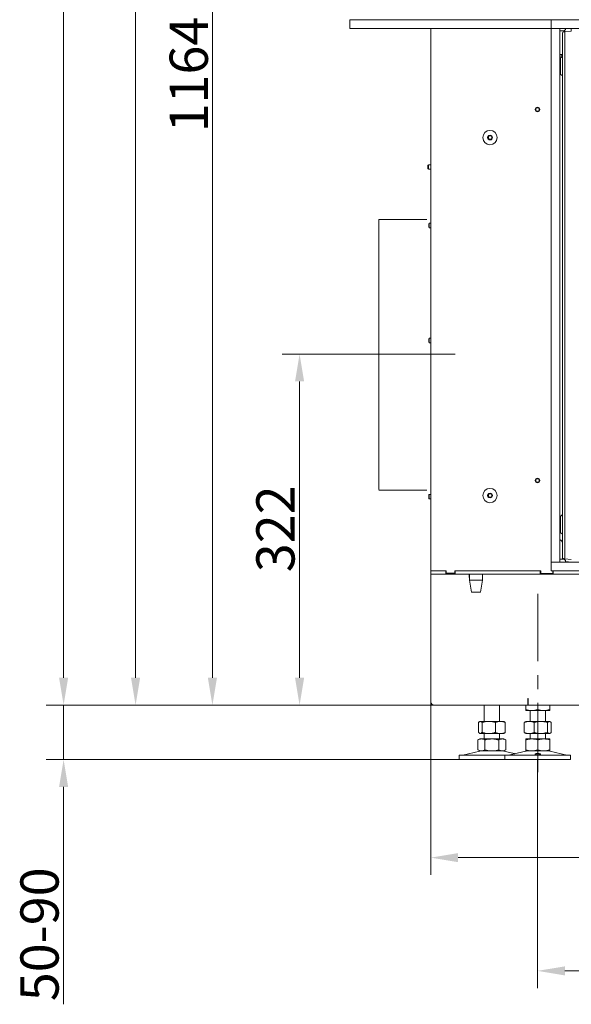
# Model space of a CAD drawing. Extents: x 6176 to 10335, y -2261 to 805.
# Drawn here: x 9092 to 9597, y -1083 to -181 of the extents above; entities that cross this region are included whole.
import ezdxf

# ---------------------------------------------------------------- set-up
doc = ezdxf.new("R2010")
doc.units = 0
doc.header["$LTSCALE"] = 5
doc.linetypes.add('CENTERX2', pattern=[20.32, 12.7, -2.54, 2.54, -2.54])
doc.layers.add('Bemaßungen(Brunner)', color=7, linetype='Continuous', lineweight=25)
for name, color, linetype in [('LAYER12', 30, 'Continuous'), ('LAYER14', 30, 'Continuous'), ('SLD-0', 7, 'Continuous')]:
    doc.layers.add(name, color=color, linetype=linetype)
doc.styles.add('Brunner 2014', font='arial.ttf', dxfattribs={"height": 35})
doc.dimstyles.new('Brunner 2014', dxfattribs={"dimscale": 5, "dimtxt": 35, "dimasz": 5, "dimexe": 3.175, "dimexo": 0, "dimgap": 0.762, "dimtad": 1, "dimdec": 0, "dimrnd": 1e-08, "dimtxsty": 'Brunner 2014', "dimcen": 0.09, "dimdle": 10, "dimclrd": 7, "dimclre": 7, "dimclrt": 7, "dimadec": 1, "dimazin": 2, "dimtfac": 0.666667, "dimtdec": 0, "dimtmove": 0, "dimatfit": 3, "dimldrblk": 'Filled-1', "dimfxl": 1, "dimtolj": 1, "dimlwd": 5, "dimlwe": 5, "dimarcsym": 0})

# ---------------------------------------------------------------- blocks, each defined once
blk = doc.blocks.new('*D77')
at = {"layer": 'Defpoints', "color": 0, "lineweight": 5}
for p in [(9565.7, -858.58), (10030.7, -858.58), (9565.7, -1052.09)]:
    blk.add_point(p, dxfattribs=at)
at = {"layer": 'SLD-0', "color": 7, "linetype": 'Continuous', "lineweight": 5}
for p, q in [((9565.7, -858.58), (9565.7, -1067.97)), ((10030.7, -858.58), (10030.7, -1067.97)), ((10005.7, -1052.09), (9590.7, -1052.09))]:
    blk.add_line(p, q, dxfattribs=at)
at = {"layer": 'SLD-0', "color": 7, "lineweight": 5}
for points in [[(9590.7, -1047.93), (9590.7, -1056.26), (9565.7, -1052.09)], [(10005.7, -1047.93), (10005.7, -1056.26), (10030.7, -1052.09)]]:
    blk.add_solid(points, dxfattribs=at)
at = {"layer": 'SLD-0', "color": 7, "lineweight": 5, "insert": (9778.3, -1012.54), "char_height": 35, "attachment_point": 2, "style": 'Brunner 2014'}
blk.add_mtext('\\A1;465', dxfattribs=at)
blk = doc.blocks.new('Filled-1')
at = {"color": 0}
for p, q in [((0, 0), (-1, 0.167)), ((-1, 0.167), (-1, -0.167)), ((-1, 0), (0, 0)), ((-1, -0.167), (0, 0))]:
    blk.add_line(p, q, dxfattribs=at)
at = {"color": 0, "flags": 128}
blk.add_lwpolyline([(-1, -0.167), (0, 0), (-1, 0.167), (-1, -0.167)], dxfattribs=at)
at = {"color": 0}
blk.add_solid([(-1, -0.167), (0, 0), (-1, 0.167), (-1, -0.167)], dxfattribs=at)
blk = doc.blocks.new('*D79')
at = {"layer": 'Defpoints', "color": 0, "lineweight": 5}
for p in [(9470.95, -808.58), (9131.88, -858.58), (9493.81, -858.58)]:
    blk.add_point(p, dxfattribs=at)
at = {"layer": 'SLD-0', "color": 7, "linetype": 'Continuous', "lineweight": 5}
for p, q in [((9131.88, -783.58), (9131.88, -758.58)), ((9470.95, -808.58), (9116.01, -808.58)), ((9131.88, -808.58), (9131.88, -858.58)), ((9493.81, -858.58), (9116.01, -858.58)), ((9131.88, -883.58), (9131.88, -1082.73))]:
    blk.add_line(p, q, dxfattribs=at)
at = {"layer": 'SLD-0', "color": 7, "lineweight": 5}
for points in [[(9127.72, -783.58), (9136.05, -783.58), (9131.88, -808.58)], [(9127.72, -883.58), (9136.05, -883.58), (9131.88, -858.58)]]:
    blk.add_solid(points, dxfattribs=at)
at = {"layer": 'SLD-0', "color": 7, "lineweight": 5, "insert": (9092.33, -1018.58), "char_height": 35, "attachment_point": 2, "rotation": 90, "style": 'Brunner 2014'}
blk.add_mtext('\\A1;50-90', dxfattribs=at)
blk = doc.blocks.new('*D82')
at = {"layer": 'Defpoints', "color": 0, "lineweight": 5}
for p in [(9589.33, 686.42), (9131.88, -808.58), (9556.95, -808.58)]:
    blk.add_point(p, dxfattribs=at)
at = {"layer": 'SLD-0', "color": 7, "linetype": 'Continuous', "lineweight": 5}
for p, q in [((9589.33, 686.42), (9116.01, 686.42)), ((9131.88, 661.42), (9131.88, -783.58)), ((9556.95, -808.58), (9116.01, -808.58))]:
    blk.add_line(p, q, dxfattribs=at)
at = {"layer": 'SLD-0', "color": 7, "lineweight": 5}
for points in [[(9127.72, 661.42), (9136.05, 661.42), (9131.88, 686.42)], [(9127.72, -783.58), (9136.05, -783.58), (9131.88, -808.58)]]:
    blk.add_solid(points, dxfattribs=at)
at = {"layer": 'SLD-0', "color": 7, "lineweight": 5, "insert": (9092.33, -68.33), "char_height": 35, "attachment_point": 2, "rotation": 90, "style": 'Brunner 2014'}
blk.add_mtext('\\A1;1495', dxfattribs=at)
blk = doc.blocks.new('*D83')
at = {"layer": 'Defpoints', "color": 0, "lineweight": 5}
for p in [(9464.95, -487.08), (9347.83, -808.58), (9470.95, -808.58)]:
    blk.add_point(p, dxfattribs=at)
at = {"layer": 'SLD-0', "color": 7, "linetype": 'Continuous', "lineweight": 5}
for p, q in [((9464.95, -487.08), (9331.95, -487.08)), ((9347.83, -512.08), (9347.83, -783.58)), ((9470.95, -808.58), (9331.95, -808.58))]:
    blk.add_line(p, q, dxfattribs=at)
at = {"layer": 'SLD-0', "color": 7, "lineweight": 5}
for points in [[(9343.66, -512.08), (9352, -512.08), (9347.83, -487.08)], [(9343.66, -783.58), (9352, -783.58), (9347.83, -808.58)]]:
    blk.add_solid(points, dxfattribs=at)
at = {"layer": 'SLD-0', "color": 5, "lineweight": 5, "insert": (9308.25, -647.07), "char_height": 35, "attachment_point": 2, "rotation": 90, "style": 'Brunner 2014'}
blk.add_mtext('\\A1;322', dxfattribs=at)
blk = doc.blocks.new('*D84')
at = {"layer": 'Bemaßungen(Brunner)', "color": 7, "linetype": 'Continuous', "lineweight": 5}
for p, q in [((9467.95, 355.42), (9252.2, 355.42)), ((9268.08, -783.58), (9268.08, 330.42)), ((9470.95, -808.58), (9252.2, -808.58))]:
    blk.add_line(p, q, dxfattribs=at)
at = {"layer": 'Bemaßungen(Brunner)', "color": 7, "lineweight": 5}
for points in [[(9263.91, 330.42), (9272.24, 330.42), (9268.08, 355.42)], [(9263.91, -783.58), (9272.24, -783.58), (9268.08, -808.58)]]:
    blk.add_solid(points, dxfattribs=at)
at = {"layer": 'Defpoints', "color": 0, "lineweight": 5}
for p in [(9268.08, 355.42), (9467.95, 355.42), (9470.95, -808.58)]:
    blk.add_point(p, dxfattribs=at)
at = {"layer": 'Bemaßungen(Brunner)', "color": 7, "lineweight": 5, "insert": (9246.4, -230.82), "char_height": 35, "attachment_point": 5, "rotation": 90, "style": 'Brunner 2014'}
blk.add_mtext('\\A1;1164', dxfattribs=at)
blk = doc.blocks.new('*D85')
at = {"layer": 'Bemaßungen(Brunner)', "color": 7, "linetype": 'Continuous', "lineweight": 5}
for p, q in [((9539.33, 635.42), (9181.88, 635.42)), ((9197.75, -783.58), (9197.75, 610.42)), ((9470.95, -808.58), (9181.88, -808.58))]:
    blk.add_line(p, q, dxfattribs=at)
at = {"layer": 'Bemaßungen(Brunner)', "color": 7, "lineweight": 5}
for points in [[(9193.59, 610.42), (9201.92, 610.42), (9197.75, 635.42)], [(9193.59, -783.58), (9201.92, -783.58), (9197.75, -808.58)]]:
    blk.add_solid(points, dxfattribs=at)
at = {"layer": 'Defpoints', "color": 0, "lineweight": 5}
for p in [(9197.75, 635.42), (9539.33, 635.42), (9470.95, -808.58)]:
    blk.add_point(p, dxfattribs=at)
at = {"layer": 'Bemaßungen(Brunner)', "color": 7, "lineweight": 5, "insert": (9176.37, -86.58), "char_height": 35, "attachment_point": 5, "rotation": 90, "style": 'Brunner 2014'}
blk.add_mtext('\\A1;1444', dxfattribs=at)
blk = doc.blocks.new('*D89')
at = {"layer": 'Bemaßungen(Brunner)', "color": 7, "linetype": 'Continuous', "lineweight": 5}
for p, q in [((9467.95, -805.58), (9467.95, -964.24)), ((9776.95, -852.58), (9776.95, -964.24)), ((9751.95, -948.37), (9492.95, -948.37))]:
    blk.add_line(p, q, dxfattribs=at)
at = {"layer": 'Bemaßungen(Brunner)', "color": 7, "lineweight": 5}
for points in [[(9492.95, -944.2), (9492.95, -952.53), (9467.95, -948.37)], [(9751.95, -944.2), (9751.95, -952.53), (9776.95, -948.37)]]:
    blk.add_solid(points, dxfattribs=at)
at = {"layer": 'Defpoints', "color": 0, "lineweight": 5}
for p in [(9467.95, -805.58), (9776.95, -852.58), (9467.95, -948.37)]:
    blk.add_point(p, dxfattribs=at)
at = {"layer": 'Bemaßungen(Brunner)', "color": 5, "lineweight": 5, "insert": (9659.77, -926.67), "char_height": 35, "attachment_point": 5, "style": 'Brunner 2014'}
blk.add_mtext('\\A1;309', dxfattribs=at)

msp = doc.modelspace()

# ---------------------------------------------------------------- linework, layer by layer
at = {"color": 30, "linetype": 'Continuous', "lineweight": 0}
for p, q in [((9393.95, -180.58), (9393.95, -188.58)), ((9394.95, -180.58), (9393.95, -180.58)), ((9393.95, -188.58), (9394.95, -188.58)), ((9577.95, -180.58), (9394.95, -180.58)), ((9394.95, -188.58), (9577.95, -188.58)), ((9577.95, -180.58), (9577.95, -188.58)), ((9578.95, -180.58), (9577.95, -180.58)), ((9577.95, -188.58), (9577.95, -677.58)), ((9577.95, -188.58), (9585.95, -188.58)), ((10171.95, -180.58), (9578.95, -180.58)), ((10171.95, -188.58), (9578.95, -188.58)), ((9585.95, -188.58), (9585.95, -677.58)), ((9577.95, -677.58), (9585.95, -677.58)), ((9577.95, -677.58), (9577.95, -685.58)), ((9577.95, -677.58), (10171.95, -677.58)), ((9577.95, -685.58), (10171.95, -685.58))]:
    msp.add_line(p, q, dxfattribs=at)
at = {"color": 7, "linetype": 'Continuous', "lineweight": 0}
for p, q in [((9468.05, -188.58), (9468.05, -685.58)), ((9591.27, -188.58), (9591.27, -188.84)), ((9596.27, -188.58), (9596.27, -191.1)), ((9585.95, -190.84), (9589.27, -190.84)), ((9585.95, -212.58), (9588.55, -212.58)), ((9465.8, -313.48), (9465.3, -313.98)), ((9465.3, -315.59), (9465.3, -313.98)), ((9465.3, -317.18), (9465.3, -315.59)), ((9468.05, -313.48), (9465.8, -313.48)), ((9465.8, -315.6), (9465.8, -313.48)), ((9465.8, -317.68), (9465.8, -315.6)), ((9465.3, -317.18), (9465.8, -317.68)), ((9465.8, -317.68), (9468.05, -317.68)), ((9466.55, -367.02), (9466.05, -367.52)), ((9466.05, -367.53), (9466.05, -367.52)), ((9466.05, -370.72), (9466.05, -367.53)), ((9468.05, -367.02), (9466.55, -367.02)), ((9466.55, -367.03), (9466.55, -367.02)), ((9466.55, -371.22), (9466.55, -367.03)), ((9466.05, -370.72), (9466.55, -371.22)), ((9466.55, -371.22), (9468.05, -371.22)), ((9466.55, -472.43), (9466.05, -472.93)), ((9466.05, -475.44), (9466.05, -472.93)), ((9466.05, -476.13), (9466.05, -475.44)), ((9466.05, -476.13), (9466.55, -476.63)), ((9468.05, -472.43), (9466.55, -472.43)), ((9466.55, -475.72), (9466.55, -472.43)), ((9466.55, -476.63), (9466.55, -475.72)), ((9466.55, -476.63), (9468.05, -476.63)), ((9466.55, -615.49), (9466.05, -615.99)), ((9466.05, -619.19), (9466.05, -615.99)), ((9466.05, -619.19), (9466.55, -619.69)), ((9468.05, -615.49), (9466.55, -615.49)), ((9466.55, -619.69), (9466.55, -615.49)), ((9466.55, -619.69), (9468.05, -619.69)), ((9589.27, -674.84), (9585.95, -674.84)), ((9588.55, -674.84), (9588.55, -673.34)), ((9468.05, -688.58), (9468.05, -685.58)), ((9468.05, -685.58), (9468.78, -685.58)), ((9469.8, -685.58), (9468.78, -685.58)), ((9482.05, -685.58), (9469.8, -685.58)), ((9481.74, -688.58), (9481.74, -685.58)), ((9482.05, -687.58), (9482.05, -685.58)), ((9499.02, -685.58), (9489.82, -685.58)), ((9489.82, -685.58), (9489.82, -687.58)), ((9490.23, -688.58), (9490.23, -685.58)), ((9500.43, -685.58), (9499.02, -685.58)), ((9500.43, -685.58), (9502.29, -685.58)), ((9502.39, -685.58), (9502.29, -685.58)), ((9503.26, -685.58), (9502.39, -685.58)), ((9568.55, -685.58), (9503.26, -685.58)), ((9568.05, -688.58), (9568.05, -685.58)), ((9568.55, -688.08), (9568.55, -685.58)), ((9579.55, -685.58), (9579.55, -688.08)), ((9580.05, -688.58), (9580.05, -685.58)), ((9591.27, -676.84), (9591.27, -677.58)), ((9596.55, -677.58), (9591.27, -677.03)), ((9468.92, -688.58), (9468.05, -688.58)), ((9468.05, -688.58), (9468.05, -691.58)), ((9468.05, -805.58), (9468.05, -691.58)), ((9468.92, -688.58), (9481.74, -688.58)), ((9481.74, -688.58), (9484.07, -688.58)), ((9489.82, -687.58), (9482.05, -687.58)), ((9484.07, -688.58), (9484.07, -687.58)), ((9484.07, -688.58), (9490.23, -688.58)), ((9490.23, -687.58), (9489.82, -687.58)), ((9490.23, -688.58), (9500.17, -688.58)), ((9502.29, -688.58), (9500.17, -688.58)), ((9568.05, -688.58), (9502.29, -688.58)), ((9503.05, -688.58), (9503.05, -691.58)), ((9503.25, -691.58), (9503.05, -691.58)), ((9503.25, -691.58), (9503.25, -688.58)), ((9503.3, -688.58), (9503.3, -694.08)), ((9503.3, -694.08), (9505.3, -705.08)), ((9515.3, -694.08), (9503.3, -694.08)), ((9513.3, -705.08), (9515.3, -694.08)), ((9515.3, -694.08), (9515.3, -688.58)), ((9568.05, -688.58), (9580.05, -688.58)), ((9579.55, -688.08), (9568.55, -688.08)), ((10102.95, -688.58), (9580.05, -688.58)), ((9513.3, -705.08), (9505.3, -705.08)), ((9557.05, -802.58), (9556.75, -802.58)), ((9556.75, -802.58), (9556.75, -808.58)), ((9557.05, -802.58), (9557.05, -808.58)), ((9556.75, -808.58), (9471.05, -808.58)), ((9554.8, -808.58), (9554.8, -812.6)), ((9556.75, -805.57), (9557.05, -805.58)), ((9556.75, -808.57), (9557.05, -808.58)), ((9806.55, -808.58), (9557.05, -808.58)), ((9565.8, -808.58), (9565.8, -812.6)), ((9576.8, -808.58), (9576.8, -812.6)), ((9560.3, -813.58), (9554.8, -813.58)), ((9558.8, -813.58), (9558.8, -823.58)), ((9571.3, -813.58), (9560.3, -813.58)), ((9576.8, -813.58), (9571.3, -813.58)), ((9572.8, -823.58), (9572.8, -813.58)), ((9553.53, -824.56), (9553.53, -833.6)), ((9554.8, -823.58), (9554.39, -823.81)), ((9558.02, -823.58), (9554.8, -823.58)), ((9568.64, -823.58), (9558.02, -823.58)), ((9562.51, -824.56), (9562.51, -833.6)), ((9576.42, -823.58), (9568.64, -823.58)), ((9574.78, -824.56), (9574.78, -833.6)), ((9576.8, -823.58), (9576.42, -823.58)), ((9577.2, -823.81), (9576.8, -823.58)), ((9578.06, -824.56), (9578.06, -833.6)), ((9554.4, -834.35), (9554.8, -834.58)), ((9558.02, -834.58), (9554.8, -834.58)), ((9568.64, -834.58), (9558.02, -834.58)), ((9558.8, -834.58), (9558.8, -839.58)), ((9576.42, -834.58), (9568.64, -834.58)), ((9572.8, -839.58), (9572.8, -834.58)), ((9576.8, -834.58), (9576.42, -834.58)), ((9576.8, -834.58), (9577.19, -834.35)), ((9560.3, -839.58), (9554.8, -839.58)), ((9554.8, -840.56), (9554.8, -849.6)), ((9571.3, -839.58), (9560.3, -839.58)), ((9565.8, -840.56), (9565.8, -849.6)), ((9576.8, -839.58), (9571.3, -839.58)), ((9576.8, -840.56), (9576.8, -849.6)), ((9535.8, -854.58), (9535.8, -858.58)), ((9535.8, -854.58), (9595.8, -854.58)), ((9554.85, -850.69), (9539.14, -854.5)), ((9560.3, -850.58), (9554.8, -850.58)), ((9571.3, -850.58), (9560.3, -850.58)), ((9576.8, -850.58), (9571.3, -850.58)), ((9592.45, -854.5), (9576.74, -850.69)), ((9595.8, -858.58), (9595.8, -854.58)), ((9535.8, -858.58), (9595.8, -858.58))]:
    msp.add_line(p, q, dxfattribs=at)
at = {"color": 5, "linetype": 'Continuous', "lineweight": 5}
for p, q in [((9420.38, -363.56), (9464.38, -363.56)), ((9420.38, -363.56), (9420.38, -433.77)), ((9420.38, -433.17), (9420.38, -610.96)), ((9464.38, -611.56), (9420.38, -611.56))]:
    msp.add_line(p, q, dxfattribs=at)
at = {"color": 7, "linetype": 'Continuous', "lineweight": 0}
for centre, radius in [((9565.57, -262.84), 2.1), ((9565.57, -262.84), 1.6), ((9522.07, -288.58), 6.55), ((9522.3, -288.58), 2.1), ((9522.3, -288.58), 1.6), ((9565.57, -602.84), 2.1), ((9565.57, -602.84), 1.6), ((9522.07, -616.58), 6.55), ((9522.3, -616.58), 2.1), ((9522.3, -616.58), 1.6)]:
    msp.add_circle(centre, radius, dxfattribs=at)
for centre, radius, start, end in [((9589.27, -188.84), 2, 270, 0), ((9584.55, -210.53), 4, 290.48732, 329.10868), ((9522.07, -288.58), 2.1, 86.97881, 273.0212), ((9522.07, -616.58), 2.1, 86.97881, 273.02119), ((9584.55, -660.64), 4, 0, 69.51268), ((9589.27, -676.84), 2, 0, 90), ((9471.05, -805.58), 3, 180, 270), ((9538.44, -851.58), 3, 270, 283.60896), ((9555.8, -854.58), 4, 90, 103.60896), ((9575.8, -854.58), 4, 76.39104, 90), ((9593.15, -851.58), 3, 256.39104, 270)]:
    msp.add_arc(centre, radius, start, end, dxfattribs=at)
for points, knots in [([(9560.3, -813.58), (9560.16, -813.58), (9559.61, -813.58), (9558.62, -813.5), (9557.34, -813.3), (9556.06, -813), (9555.22, -812.73), (9554.8, -812.6)], [0, 0, 0, 0, 0.070062, 0.299817, 0.530834, 0.765027, 1, 1, 1, 1]), ([(9554.8, -812.6), (9554.8, -812.74), (9554.8, -813.32), (9554.8, -813.47), (9554.8, -813.58)], [0, 0, 0, 0, 0.2525637, 1, 1, 1, 1]), ([(9565.8, -812.6), (9565.35, -812.74), (9564.46, -813.02), (9563.1, -813.33), (9561.71, -813.54), (9560.77, -813.57), (9560.3, -813.58)], [0, 0, 0, 0, 0.247269, 0.495363, 0.746874, 1, 1, 1, 1]), ([(9571.3, -813.58), (9571.16, -813.58), (9570.61, -813.58), (9569.62, -813.5), (9568.34, -813.3), (9567.06, -813), (9566.22, -812.73), (9565.8, -812.6)], [0, 0, 0, 0, 0.070062, 0.299817, 0.530834, 0.765027, 1, 1, 1, 1]), ([(9576.8, -812.6), (9576.35, -812.74), (9575.46, -813.02), (9574.1, -813.33), (9572.71, -813.54), (9571.77, -813.57), (9571.3, -813.58)], [0, 0, 0, 0, 0.247269, 0.495363, 0.746874, 1, 1, 1, 1]), ([(9576.8, -813.58), (9576.8, -813.55), (9576.8, -813.49), (9576.8, -813.1), (9576.8, -812.74), (9576.8, -812.6)], [0, 0, 0, 0, 0.3713162, 0.7477442, 1, 1, 1, 1]), ([(9553.53, -824.56), (9554.26, -824.29), (9555.73, -823.74), (9557.25, -823.63), (9558.02, -823.58)], [0, 0, 0, 0, 0.495458, 1, 1, 1, 1]), ([(9554.41, -823.83), (9554.37, -823.85), (9554.07, -823.95), (9553.78, -824.28), (9553.53, -824.56)], [0, 0, 0, 0, 0.131939, 1, 1, 1, 1]), ([(9558.02, -823.58), (9558.12, -823.58), (9558.93, -823.59), (9560.45, -823.81), (9561.82, -824.31), (9562.51, -824.56)], [0, 0, 0, 0, 0.070096, 0.530788, 1, 1, 1, 1]), ([(9562.51, -824.56), (9563.01, -824.42), (9565.01, -823.84), (9567.09, -823.69), (9568.64, -823.58)], [0, 0, 0, 0, 0.252564, 1, 1, 1, 1]), ([(9568.64, -823.58), (9569.19, -823.6), (9571.27, -823.65), (9573.29, -824.18), (9574.78, -824.56)], [0, 0, 0, 0, 0.264671, 1, 1, 1, 1]), ([(9574.78, -824.56), (9575.04, -824.29), (9575.58, -823.74), (9576.14, -823.63), (9576.42, -823.58)], [0, 0, 0, 0, 0.495458, 1, 1, 1, 1]), ([(9576.42, -823.58), (9576.46, -823.58), (9576.75, -823.59), (9577.31, -823.81), (9577.81, -824.31), (9578.06, -824.56)], [0, 0, 0, 0, 0.070096, 0.530788, 1, 1, 1, 1]), ([(9558.02, -834.58), (9557.91, -834.58), (9557.1, -834.57), (9555.58, -834.36), (9554.22, -833.85), (9553.53, -833.6)], [0, 0, 0, 0, 0.070096, 0.530788, 1, 1, 1, 1]), ([(9553.53, -833.6), (9553.79, -833.91), (9554.08, -834.24), (9554.38, -834.33), (9554.41, -834.34)], [0, 0, 0, 0, 0.916236, 1, 1, 1, 1]), ([(9562.51, -833.6), (9561.78, -833.87), (9560.31, -834.43), (9558.78, -834.53), (9558.02, -834.58)], [0, 0, 0, 0, 0.495458, 1, 1, 1, 1]), ([(9568.64, -834.58), (9567.09, -834.47), (9565.01, -834.32), (9563.01, -833.74), (9562.51, -833.6)], [0, 0, 0, 0, 0.747436, 1, 1, 1, 1]), ([(9574.78, -833.6), (9573.29, -833.99), (9571.27, -834.51), (9569.19, -834.57), (9568.64, -834.58)], [0, 0, 0, 0, 0.735329, 1, 1, 1, 1]), ([(9576.42, -834.58), (9576.38, -834.58), (9576.09, -834.57), (9575.53, -834.36), (9575.03, -833.85), (9574.78, -833.6)], [0, 0, 0, 0, 0.070096, 0.530788, 1, 1, 1, 1]), ([(9578.06, -833.6), (9577.8, -833.87), (9577.26, -834.43), (9576.7, -834.53), (9576.42, -834.58)], [0, 0, 0, 0, 0.495458, 1, 1, 1, 1]), ([(9554.8, -840.56), (9555.69, -840.29), (9557.49, -839.74), (9559.35, -839.63), (9560.3, -839.58)], [0, 0, 0, 0, 0.495458, 1, 1, 1, 1]), ([(9554.8, -839.58), (9554.8, -839.6), (9554.8, -839.65), (9554.8, -840.18), (9554.8, -840.56)], [0, 0, 0, 0, 0.264671, 1, 1, 1, 1]), ([(9560.3, -839.58), (9560.43, -839.58), (9561.41, -839.59), (9563.27, -839.81), (9564.95, -840.31), (9565.8, -840.56)], [0, 0, 0, 0, 0.070096, 0.530788, 1, 1, 1, 1]), ([(9565.8, -840.56), (9566.69, -840.29), (9568.49, -839.74), (9570.35, -839.63), (9571.3, -839.58)], [0, 0, 0, 0, 0.495458, 1, 1, 1, 1]), ([(9571.3, -839.58), (9571.43, -839.58), (9572.41, -839.59), (9574.27, -839.81), (9575.95, -840.31), (9576.8, -840.56)], [0, 0, 0, 0, 0.070096, 0.530788, 1, 1, 1, 1]), ([(9576.8, -840.56), (9576.8, -840.18), (9576.8, -839.65), (9576.8, -839.6), (9576.8, -839.58)], [0, 0, 0, 0, 0.735329, 1, 1, 1, 1]), ([(9560.3, -850.58), (9560.16, -850.58), (9559.18, -850.57), (9557.32, -850.36), (9555.64, -849.85), (9554.8, -849.6)], [0, 0, 0, 0, 0.070096, 0.530788, 1, 1, 1, 1]), ([(9554.8, -849.6), (9554.8, -849.99), (9554.8, -850.51), (9554.8, -850.57), (9554.8, -850.58)], [0, 0, 0, 0, 0.735329, 1, 1, 1, 1]), ([(9565.8, -849.6), (9564.9, -849.87), (9563.1, -850.43), (9561.24, -850.53), (9560.3, -850.58)], [0, 0, 0, 0, 0.495458, 1, 1, 1, 1]), ([(9564.53, -854.09), (9564.3, -854.05), (9563.84, -853.98), (9563.42, -853.81), (9563.25, -853.62), (9563.37, -853.42), (9563.76, -853.23), (9564.39, -853.08), (9565.17, -852.99), (9566.03, -852.97), (9566.85, -853.03), (9567.56, -853.16), (9568.07, -853.33), (9568.32, -853.53), (9568.29, -853.73), (9567.98, -853.91), (9567.42, -854.05), (9566.67, -854.14), (9565.84, -854.17), (9565.09, -854.15), (9564.68, -854.1), (9564.53, -854.09)], [0, 0, 0, 0, 0.053648, 0.107295, 0.160977, 0.214731, 0.268558, 0.322403, 0.376153, 0.429724, 0.48317, 0.536659, 0.590319, 0.644129, 0.697977, 0.751772, 0.805489, 0.859146, 0.912768, 0.966375, 1, 1, 1, 1]), ([(9571.3, -850.58), (9571.16, -850.58), (9570.18, -850.57), (9568.32, -850.36), (9566.64, -849.85), (9565.8, -849.6)], [0, 0, 0, 0, 0.0700962, 0.5307876, 1, 1, 1, 1]), ([(9576.8, -849.6), (9575.9, -849.87), (9574.1, -850.43), (9572.24, -850.53), (9571.3, -850.58)], [0, 0, 0, 0, 0.495458, 1, 1, 1, 1]), ([(9576.8, -850.58), (9576.8, -850.57), (9576.8, -850.51), (9576.8, -849.99), (9576.8, -849.6)], [0, 0, 0, 0, 0.264671, 1, 1, 1, 1])]:
    msp.add_open_spline(points, degree=3, knots=knots, dxfattribs=at)
at = {"layer": 'LAYER12', "linetype": 'Continuous', "lineweight": 0}
for p, q in [((9588.55, -193.05), (9588.55, -192.82)), ((9588.55, -673.11), (9588.55, -193.05)), ((9589.44, -191.83), (9590.55, -191.71)), ((9590.55, -191.55), (9596.5, -191.09)), ((9590.55, -191.72), (9590.55, -191.55)), ((9590.55, -193.07), (9590.55, -193.07)), ((9590.55, -673.1), (9590.55, -193.07)), ((9586.55, -221.83), (9586.55, -216.07)), ((9586.55, -224.33), (9586.55, -221.83)), ((9586.55, -230.1), (9586.55, -224.33)), ((9586.55, -641.83), (9586.55, -636.07)), ((9586.55, -644.33), (9586.55, -641.83)), ((9586.55, -650.1), (9586.55, -644.33)), ((9588.55, -673.34), (9588.55, -673.11)), ((9590.55, -674.45), (9589.44, -674.34)), ((9590.55, -673.1), (9590.55, -673.1)), ((9590.55, -674.44), (9590.55, -674.61)), ((9590.55, -674.61), (9596.5, -675.08)), ((9593.38, -677.25), (9593.42, -677.29)), ((9516.81, -808.58), (9516.81, -823.58)), ((9530.81, -823.58), (9530.81, -808.58)), ((9511.54, -824.56), (9511.54, -833.6)), ((9512.81, -823.58), (9512.42, -823.81)), ((9513.19, -823.58), (9512.81, -823.58)), ((9520.97, -823.58), (9513.19, -823.58)), ((9514.83, -824.56), (9514.83, -833.6)), ((9531.59, -823.58), (9520.97, -823.58)), ((9527.1, -824.56), (9527.1, -833.6)), ((9534.81, -823.58), (9531.59, -823.58)), ((9535.2, -823.81), (9534.81, -823.58)), ((9536.08, -824.56), (9536.08, -833.6)), ((9512.42, -834.36), (9512.81, -834.58)), ((9513.19, -834.58), (9512.81, -834.58)), ((9520.97, -834.58), (9513.19, -834.58)), ((9516.81, -834.58), (9516.81, -839.58)), ((9531.59, -834.58), (9520.97, -834.58)), ((9530.81, -839.58), (9530.81, -834.58)), ((9534.81, -834.58), (9531.59, -834.58)), ((9534.81, -834.58), (9535.2, -834.36)), ((9512.81, -839.58), (9511.11, -840.56)), ((9511.11, -840.56), (9511.11, -849.6)), ((9514.29, -839.58), (9512.81, -839.58)), ((9523.81, -839.58), (9514.29, -839.58)), ((9517.46, -840.56), (9517.46, -849.6)), ((9533.34, -839.58), (9523.81, -839.58)), ((9530.16, -840.56), (9530.16, -849.6)), ((9534.81, -839.58), (9533.34, -839.58)), ((9536.51, -840.56), (9534.81, -839.58)), ((9536.51, -840.56), (9536.51, -849.6)), ((9493.81, -854.58), (9493.81, -858.58)), ((9493.81, -854.58), (9535.8, -854.58)), ((9512.87, -850.69), (9497.16, -854.5)), ((9511.11, -849.6), (9512.81, -850.58)), ((9514.29, -850.58), (9512.81, -850.58)), ((9523.81, -850.58), (9514.29, -850.58)), ((9533.34, -850.58), (9523.81, -850.58)), ((9534.81, -850.58), (9533.34, -850.58)), ((9544.24, -852.99), (9534.75, -850.69)), ((9534.81, -850.58), (9536.51, -849.6)), ((9493.81, -858.58), (9535.8, -858.58))]:
    msp.add_line(p, q, dxfattribs=at)
at = {"layer": 'LAYER12', "color": 5, "linetype": 'CENTERX2', "lineweight": 5}
msp.add_line((9490.38, -486.96), (9400.38, -486.96), dxfattribs=at)
at = {"layer": 'LAYER12', "linetype": 'Continuous', "lineweight": 0}
for centre, radius, start, end in [((9589.55, -192.82), 1, 96, 180), ((9587.55, -216.07), 1, 109.47122, 180), ((9586.55, -213.24), 2, 289.47122, 0), ((9587.55, -230.1), 1, 180, 250.52878), ((9586.55, -232.93), 2, 0, 70.52878), ((9587.55, -636.07), 1, 109.47122, 180), ((9586.55, -633.24), 2, 289.47122, 0), ((9587.55, -650.1), 1, 180, 250.52878), ((9586.55, -652.93), 2, 0, 70.52878), ((9589.55, -673.34), 1, 180, 264), ((9592.3, -677.58), 1, 147.62489, 180), ((9594.12, -676.58), 1, 225, 270), ((9496.45, -851.58), 3, 270, 283.60896), ((9513.81, -854.58), 4, 90, 103.60896), ((9533.81, -854.58), 4, 76.39104, 90)]:
    msp.add_arc(centre, radius, start, end, dxfattribs=at)
for points, knots in [([(9590.55, -193.07), (9590.55, -192.95), (9590.55, -192.73), (9590.56, -192.43), (9590.59, -192.2), (9590.61, -192.1), (9590.62, -192.07), (9590.62, -192.07), (9590.62, -192.07)], [0, 0, 0, 0, 0.222439, 0.444841, 0.668242, 0.893514, 0.991729, 1, 1, 1, 1]), ([(9590.62, -674.1), (9590.62, -674.1), (9590.62, -674.09), (9590.61, -674.07), (9590.59, -673.96), (9590.56, -673.73), (9590.55, -673.43), (9590.55, -673.21), (9590.55, -673.1)], [0, 0, 0, 0, 0.008271, 0.106486, 0.331758, 0.555159, 0.777561, 1, 1, 1, 1]), ([(9511.54, -824.56), (9511.94, -824.18), (9512.48, -823.65), (9513.04, -823.6), (9513.19, -823.58)], [0, 0, 0, 0, 0.735329, 1, 1, 1, 1]), ([(9513.19, -823.58), (9513.6, -823.69), (9514.16, -823.84), (9514.7, -824.42), (9514.83, -824.56)], [0, 0, 0, 0, 0.747436, 1, 1, 1, 1]), ([(9514.83, -824.56), (9515.83, -824.29), (9517.84, -823.74), (9519.92, -823.63), (9520.97, -823.58)], [0, 0, 0, 0, 0.495458, 1, 1, 1, 1]), ([(9520.97, -823.58), (9521.11, -823.58), (9522.21, -823.59), (9524.29, -823.81), (9526.16, -824.31), (9527.1, -824.56)], [0, 0, 0, 0, 0.070096, 0.530788, 1, 1, 1, 1]), ([(9527.1, -824.56), (9527.83, -824.29), (9529.3, -823.74), (9530.82, -823.63), (9531.59, -823.58)], [0, 0, 0, 0, 0.495458, 1, 1, 1, 1]), ([(9531.59, -823.58), (9531.7, -823.58), (9532.5, -823.59), (9534.02, -823.81), (9535.39, -824.31), (9536.08, -824.56)], [0, 0, 0, 0, 0.070096, 0.530788, 1, 1, 1, 1]), ([(9536.08, -824.56), (9535.95, -824.41), (9535.66, -824.08), (9535.36, -823.98), (9535.19, -823.93)], [0, 0, 0, 0, 0.465222, 1, 1, 1, 1]), ([(9513.19, -834.58), (9513.04, -834.57), (9512.48, -834.51), (9511.94, -833.99), (9511.54, -833.6)], [0, 0, 0, 0, 0.264671, 1, 1, 1, 1]), ([(9514.83, -833.6), (9514.7, -833.74), (9514.16, -834.32), (9513.6, -834.47), (9513.19, -834.58)], [0, 0, 0, 0, 0.252564, 1, 1, 1, 1]), ([(9520.97, -834.58), (9520.82, -834.58), (9519.72, -834.57), (9517.64, -834.36), (9515.77, -833.85), (9514.83, -833.6)], [0, 0, 0, 0, 0.070096, 0.530788, 1, 1, 1, 1]), ([(9527.1, -833.6), (9526.1, -833.87), (9524.09, -834.43), (9522.01, -834.53), (9520.97, -834.58)], [0, 0, 0, 0, 0.495458, 1, 1, 1, 1]), ([(9531.59, -834.58), (9531.48, -834.58), (9530.68, -834.57), (9529.16, -834.36), (9527.79, -833.85), (9527.1, -833.6)], [0, 0, 0, 0, 0.070096, 0.530788, 1, 1, 1, 1]), ([(9536.08, -833.6), (9535.35, -833.87), (9533.88, -834.43), (9532.36, -834.53), (9531.59, -834.58)], [0, 0, 0, 0, 0.495458, 1, 1, 1, 1]), ([(9535.19, -834.23), (9535.36, -834.18), (9535.66, -834.08), (9535.95, -833.75), (9536.08, -833.6)], [0, 0, 0, 0, 0.534778, 1, 1, 1, 1]), ([(9511.11, -840.56), (9511.63, -840.29), (9512.67, -839.74), (9513.74, -839.63), (9514.29, -839.58)], [0, 0, 0, 0, 0.495458, 1, 1, 1, 1]), ([(9514.29, -839.58), (9514.36, -839.58), (9514.93, -839.59), (9516.01, -839.81), (9516.97, -840.31), (9517.46, -840.56)], [0, 0, 0, 0, 0.070096, 0.530788, 1, 1, 1, 1]), ([(9517.46, -840.56), (9517.98, -840.42), (9520.05, -839.84), (9522.21, -839.69), (9523.81, -839.58)], [0, 0, 0, 0, 0.252564, 1, 1, 1, 1]), ([(9523.81, -839.58), (9524.38, -839.6), (9526.53, -839.65), (9528.62, -840.18), (9530.16, -840.56)], [0, 0, 0, 0, 0.264671, 1, 1, 1, 1]), ([(9530.16, -840.56), (9530.68, -840.29), (9531.72, -839.74), (9532.8, -839.63), (9533.34, -839.58)], [0, 0, 0, 0, 0.495458, 1, 1, 1, 1]), ([(9533.34, -839.58), (9533.41, -839.58), (9533.98, -839.59), (9535.06, -839.81), (9536.03, -840.31), (9536.51, -840.56)], [0, 0, 0, 0, 0.0700962, 0.5307876, 1, 1, 1, 1]), ([(9514.29, -850.58), (9514.21, -850.58), (9513.64, -850.57), (9512.57, -850.36), (9511.6, -849.85), (9511.11, -849.6)], [0, 0, 0, 0, 0.070096, 0.530788, 1, 1, 1, 1]), ([(9517.46, -849.6), (9516.95, -849.87), (9515.91, -850.43), (9514.83, -850.53), (9514.29, -850.58)], [0, 0, 0, 0, 0.495458, 1, 1, 1, 1]), ([(9523.81, -850.58), (9522.21, -850.47), (9520.05, -850.32), (9517.98, -849.74), (9517.46, -849.6)], [0, 0, 0, 0, 0.747436, 1, 1, 1, 1]), ([(9530.16, -849.6), (9528.62, -849.99), (9526.53, -850.51), (9524.38, -850.57), (9523.81, -850.58)], [0, 0, 0, 0, 0.735329, 1, 1, 1, 1]), ([(9533.34, -850.58), (9533.26, -850.58), (9532.69, -850.57), (9531.62, -850.36), (9530.65, -849.85), (9530.16, -849.6)], [0, 0, 0, 0, 0.070096, 0.530788, 1, 1, 1, 1]), ([(9536.51, -849.6), (9536, -849.87), (9534.96, -850.43), (9533.88, -850.53), (9533.34, -850.58)], [0, 0, 0, 0, 0.495458, 1, 1, 1, 1]), ([(9544.77, -853.13), (9544.72, -853.12), (9544.47, -853.05), (9544.25, -853), (9544.24, -852.99), (9544.24, -852.99)], [0, 0, 0, 0, 0.144645, 0.640234, 1, 1, 1, 1])]:
    msp.add_open_spline(points, degree=3, knots=knots, dxfattribs=at)
at = {"layer": 'LAYER14', "linetype": 'Continuous', "lineweight": 0}
for p, q in [((9493.81, -854.58), (9493.81, -858.58)), ((9493.81, -854.58), (9498.7, -854.58)), ((9493.81, -858.58), (9498.7, -858.58))]:
    msp.add_line(p, q, dxfattribs=at)
msp.add_arc((9496.45, -851.58), 3, 270, 283.60896, dxfattribs=at)
at = {"layer": 'SLD-0', "linetype": 'CENTERX2', "lineweight": 0}
msp.add_line((9565.8, -870.08), (9565.8, -706.58), dxfattribs=at)

# ---------------------------------------------------------------- dimensions: what is measured, and where the dimension line sits
at = {"layer": 'Bemaßungen(Brunner)', "lineweight": 5}
for base, p2, picture, middle in [((9197.75, 635.42), (9539.33, 635.42), '*D85', (9197.75, -86.58)), ((9268.08, 355.42), (9467.95, 355.42), '*D84', (9268.08, -230.82))]:
    dim = msp.add_linear_dim(base=base, p1=(9470.95, -808.58), p2=p2, angle=90, dimstyle='Brunner 2014', dxfattribs=at)
    dim.commit()
    dim.dimension.update_dxf_attribs({"geometry": picture, "text_midpoint": middle, "dimtype": 160})
dim = msp.add_linear_dim(base=(9467.95, -948.37), p1=(9776.95, -852.58), p2=(9467.95, -805.58), dimstyle='Brunner 2014', override={"dimclrt": 5}, dxfattribs=at)
dim.commit()
dim.dimension.update_dxf_attribs({"geometry": '*D89', "text_midpoint": (9659.77, -948.37), "dimtype": 160})
at = {"layer": 'SLD-0', "lineweight": 5}
dim = msp.add_linear_dim(base=(9131.88, -808.58), p1=(9589.33, 686.42), p2=(9556.95, -808.58), angle=90, dimstyle='Brunner 2014', dxfattribs=at)
dim.commit()
dim.dimension.update_dxf_attribs({"geometry": '*D82', "text_midpoint": (9131.88, -68.33), "dimtype": 160})
dim = msp.add_linear_dim(base=(9347.82874745, -808.58176259), p1=(9464.94504622, -487.08176259), p2=(9470.94504622, -808.58176259), angle=90, dimstyle='Brunner 2014', override={"dimclrt": 5}, dxfattribs=at)
dim.commit()
dim.dimension.update_dxf_attribs({"geometry": '*D83', "text_midpoint": (9347.82874745, -647.07019132), "dimtype": 160})
dim = msp.add_linear_dim(base=(9131.88, -858.58), p1=(9470.95, -808.58), p2=(9493.81, -858.58), angle=90, text='50-90', dimstyle='Brunner 2014', dxfattribs=at)
dim.commit()
dim.dimension.update_dxf_attribs({"geometry": '*D79', "text_midpoint": (9131.88, -1018.58), "dimtype": 160})
at = {"layer": 'SLD-0', "color": 30, "lineweight": 5}
dim = msp.add_linear_dim(base=(9565.7, -1052.09), p1=(10030.7, -858.58), p2=(9565.7, -858.58), dimstyle='Brunner 2014', dxfattribs=at)
dim.commit()
dim.dimension.update_dxf_attribs({"geometry": '*D77', "text_midpoint": (9778.3, -1052.09), "dimtype": 160})

doc.saveas('drawing.dxf')
